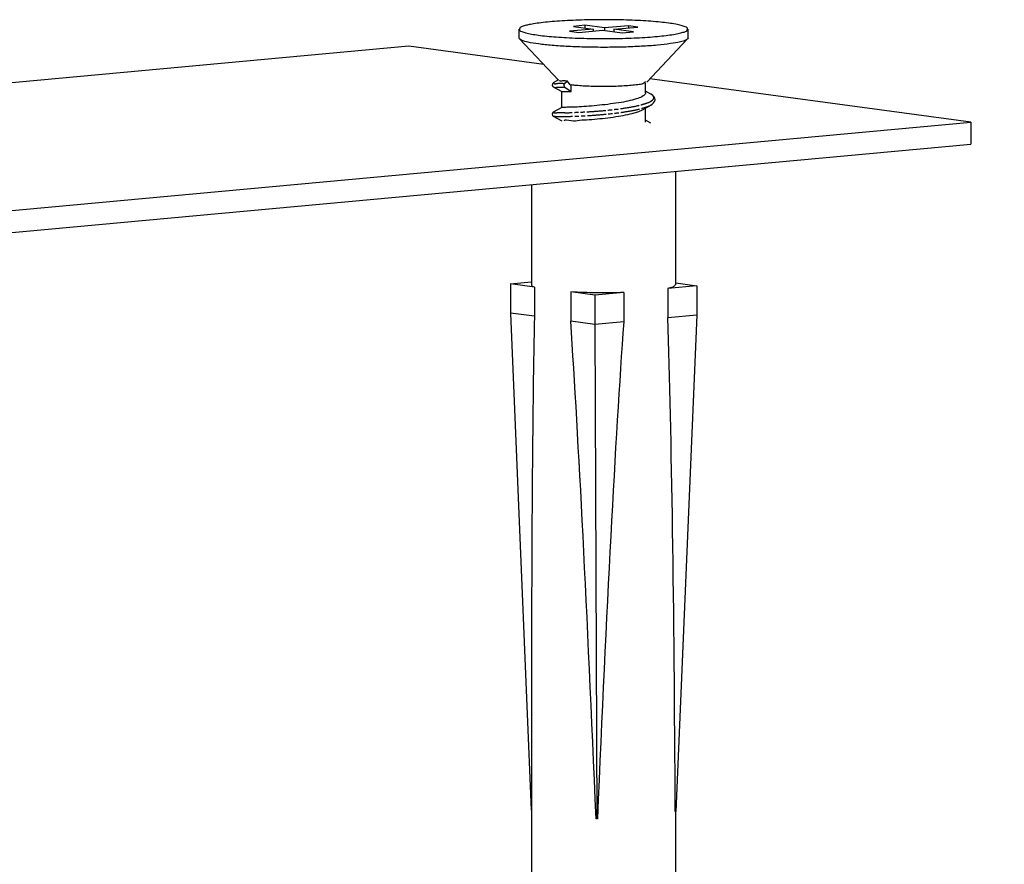
# Model space of a CAD drawing. Units: millimetres. Extents: x 12638 to 74235, y -106416 to -86087.
# Drawn here: x 56958 to 57228, y -90982 to -90750 of the extents above; entities that cross this region are included whole.
import ezdxf

# ---------------------------------------------------------------- set-up
doc = ezdxf.new("R2010")
doc.units = ezdxf.units.MM
doc.header["$LTSCALE"] = 11.51
doc.linetypes.add('PHANTOM', pattern=[0.8, 0.45, -0.05, 0.1, -0.05, 0.1, -0.05])
doc.layers.add('02___PRT_ALL_AXES', color=7, linetype='Continuous')
doc.layers.add('DEFAULT_3', color=7, linetype='PHANTOM')
doc.layers.add('QUOTE', color=3, linetype='Continuous', lineweight=15)
doc.styles.get("Standard").update_dxf_attribs({"font": 'ARIAL.TTF', "oblique": 1})

msp = doc.modelspace()

# ---------------------------------------------------------------- linework, layer by layer
at = {"color": 7, "linetype": 'Continuous'}
for p, q in [((57115.31, -90752.87), (57108.79, -90753.48)), ((57108.79, -90753.48), (57111.35, -90753.82)), ((57113.02, -90751.86), (57109.92, -90752.15)), ((57109.92, -90752.15), (57115.31, -90752.87)), ((57111.35, -90753.82), (57117.87, -90753.22)), ((57118.41, -90752.59), (57113.02, -90751.86)), ((57113.02, -90751.86), (57113.02, -90752.57)), ((57115.31, -90752.87), (57115.31, -90753.46)), ((57117.87, -90753.22), (57123.25, -90753.95)), ((57124.93, -90751.99), (57118.41, -90752.59)), ((57118.41, -90752.59), (57118.41, -90753.29)), ((57120.97, -90752.93), (57127.49, -90752.33)), ((57126.36, -90753.66), (57120.97, -90752.93)), ((57120.97, -90752.93), (57120.97, -90753.64)), ((57127.49, -90752.33), (57124.93, -90751.99)), ((57124.93, -90751.99), (57124.93, -90752.57)), ((57095.12, -90755.58), (57094.99, -90755.3)), ((57105.81, -90766.89), (57095.12, -90755.57)), ((57123.25, -90753.95), (57126.36, -90753.66)), ((57129.95, -90767.44), (57141.16, -90755.57)), ((57141.28, -90755.3), (57141.16, -90755.58)), ((57064.82, -90757.6), (56913.02, -90771.6)), ((57101.74, -90762.58), (57064.82, -90757.6)), ((57105.83, -90766.82), (57104.36, -90767.65)), ((57218.66, -90778.38), (57130.83, -90766.51)), ((57104.36, -90768.71), (57106.67, -90770.02)), ((57108.23, -90767.17), (57107.51, -90767.76)), ((57107.51, -90768.81), (57109.3, -90769.95)), ((57108.99, -90768.15), (57108.23, -90767.17)), ((57109.3, -90769.95), (57109.3, -90768.12)), ((57129.62, -90767.25), (57129.44, -90767.46)), ((57106.92, -90770.02), (57109.3, -90769.95)), ((57131.05, -90770.67), (57129.61, -90769.86)), ((57106.67, -90774.35), (57104.36, -90775.65)), ((57128.76, -90774.99), (57131.05, -90773.7)), ((57104.36, -90776.71), (57106.67, -90778.02)), ((57131.05, -90778.67), (57129.61, -90777.86)), ((56917.67, -90806.13), (57218.66, -90778.38)), ((57218.66, -90778.38), (57218.66, -90784.38)), ((56917.67, -90812.13), (57218.66, -90784.38)), ((57092.64, -90822.63), (57098.34, -90822.11)), ((57099.2, -90823.52), (57092.64, -90822.63)), ((57092.64, -90822.63), (57092.64, -90830.63)), ((57099.2, -90823.52), (57099.2, -90831.52)), ((57143.64, -90823.18), (57135.69, -90823.91)), ((57137.93, -90822.4), (57143.64, -90823.18)), ((57143.64, -90823.18), (57143.64, -90831.18)), ((57115.71, -90825.75), (57109.15, -90824.86)), ((57109.15, -90824.86), (57109.15, -90832.86)), ((57123.66, -90825.02), (57115.71, -90825.75)), ((57115.71, -90825.75), (57115.71, -90833.75)), ((57123.66, -90825.02), (57123.66, -90833.02)), ((57135.69, -90823.91), (57135.69, -90831.91)), ((57099.2, -90831.52), (57092.64, -90830.63)), ((57092.64, -90830.63), (57098.31, -90966.69)), ((57143.64, -90831.18), (57135.69, -90831.91)), ((57143.64, -90831.18), (57137.97, -90967.11)), ((57115.71, -90833.75), (57109.15, -90832.86)), ((57123.66, -90833.02), (57115.71, -90833.75)), ((57115.71, -90833.75), (57116.25, -90969.12)), ((57098.42, -90966.71), (57098.31, -90966.69)), ((57116.25, -90969.12), (57116.07, -90969.09)), ((57116.47, -90969.1), (57116.25, -90969.12)), ((57137.97, -90967.11), (57137.75, -90967.14))]:
    msp.add_line(p, q, dxfattribs=at)
for points in [[(57104.36, -90767.65), (57104.34, -90767.67), (57104.15, -90767.86), (57104.05, -90768.21), (57104.17, -90768.54), (57104.36, -90768.71)], [(57131.05, -90773.7), (57131.47, -90773.43), (57131.84, -90773.1), (57132.11, -90772.7), (57132.23, -90772.24), (57132.16, -90771.79), (57131.94, -90771.39), (57131.64, -90771.07), (57131.28, -90770.8), (57131.05, -90770.67)], [(57104.36, -90775.65), (57104.32, -90775.68), (57104.13, -90775.88), (57104.05, -90776.21), (57104.18, -90776.55), (57104.36, -90776.71)]]:
    msp.add_lwpolyline(points, dxfattribs=at)
msp.add_arc((57113.14, -90737.37), 31.06, 262.3111, 262.8738, dxfattribs=at)
for major_axis, ratio, start_param, end_param in [((-15.24, 665), 0.018824, 0.403878, 0.687451), ((-15.24, 665), 0.018824, -0.778177, -0.409845), ((12.6, 664.7), 0.022826, 0.409404, 0.777736), ((12.6, 664.7), 0.022826, -0.772651, -0.404319)]:
    msp.add_ellipse((57118.14, -91442.9), major_axis=major_axis, ratio=ratio, start_param=start_param, end_param=end_param, dxfattribs=at)
for points, knots in [([(57132.88, -90757.3), (57131.44, -90757.43), (57128.37, -90757.64), (57123.59, -90757.84), (57118.54, -90757.91), (57113.46, -90757.86), (57108.62, -90757.68), (57104.25, -90757.4), (57100.58, -90757.02), (57097.78, -90756.57), (57096.04, -90756.13), (57095.27, -90755.73), (57095.12, -90755.58)], [0, 0, 0, 0, 4.351948, 9.21639, 14.356692, 19.516128, 24.440281, 28.886265, 32.63578, 35.510123, 37.386817, 38.035354, 38.035354, 38.035354, 38.035354]), ([(57141.13, -90755.55), (57141.03, -90755.66), (57140.46, -90756.11), (57138.82, -90756.46), (57136.2, -90756.97), (57134.09, -90757.18), (57132.88, -90757.3)], [0, 0, 0, 0, 0.444153, 2.161108, 4.886369, 8.511544, 8.511544, 8.511544, 8.511544]), ([(57108.23, -90767.17), (57107.78, -90767.15), (57107.27, -90766.93), (57106.07, -90767.26), (57106.06, -90766.97), (57106.07, -90766.97)], [0, 0, 0, 0, 1.337202, 2.173619, 2.186075, 2.186075, 2.186075, 2.186075]), ([(57107.51, -90767.76), (57107.32, -90767.93), (57107.06, -90768.5), (57107.44, -90768.55), (57107.51, -90768.55)], [0, 0, 0, 0, 0.7733062, 0.975608, 0.975608, 0.975608, 0.975608]), ([(57125.7, -90768.33), (57125.06, -90768.39), (57123.7, -90768.48), (57121.59, -90768.58), (57119.33, -90768.63), (57117.03, -90768.63), (57114.78, -90768.58), (57112.65, -90768.49), (57110.83, -90768.36), (57109.74, -90768.24), (57109.29, -90768.19)], [0, 0, 0, 0, 1.932047, 4.080588, 6.362966, 8.690593, 10.975665, 13.132344, 15.079389, 16.438614, 16.438614, 16.438614, 16.438614]), ([(57129.44, -90767.46), (57129.29, -90767.62), (57128.74, -90768.06), (57127.37, -90768.08), (57126.32, -90768.27), (57125.7, -90768.33)], [0, 0, 0, 0, 0.653871, 2.054135, 3.909309, 3.909309, 3.909309, 3.909309]), ([(57125.45, -90772.46), (57124.61, -90772.66), (57122.83, -90773.01), (57120.02, -90773.42), (57117.07, -90773.76), (57114.21, -90774.02), (57111.6, -90774.17), (57109.55, -90774.33), (57107.82, -90774.24), (57107.25, -90774.46), (57106.8, -90774.34), (57106.8, -90774.35)], [0, 0, 0, 0, 2.564597, 5.458167, 8.522895, 11.45815, 14.095477, 16.27643, 17.865273, 18.742378, 18.770947, 18.770947, 18.770947, 18.770947]), ([(57129.59, -90770.35), (57129.6, -90770.41), (57129.59, -90770.77), (57128.77, -90771.38), (57127.39, -90771.96), (57126.16, -90772.29), (57125.45, -90772.46)], [0, 0, 0, 0, 0.156028, 1.079008, 2.640079, 4.836986, 4.836986, 4.836986, 4.836986]), ([(57125.45, -90776.12), (57126.14, -90775.96), (57127.27, -90775.65), (57128.37, -90775.23), (57128.76, -90775)], [0, 0, 0, 0, 2.147243, 3.50822, 3.50822, 3.50822, 3.50822]), ([(57107.4, -90778.02), (57107.4, -90777.4), (57109.74, -90778.29), (57111.53, -90777.73), (57114.3, -90777.71), (57117.09, -90777.41), (57120.02, -90777.09), (57122.81, -90776.67), (57124.61, -90776.32), (57125.45, -90776.12)], [0, 0, 0, 0, 1.862689, 4.119047, 6.794305, 9.707027, 12.687194, 15.587581, 18.175523, 18.175523, 18.175523, 18.175523]), ([(57099.2, -90823.52), (57098.95, -90823.42), (57098.49, -90823.36), (57098.49, -90822.99), (57098.51, -90822.94)], [0, 0, 0, 0, 0.8117771, 0.9876585, 0.9876585, 0.9876585, 0.9876585]), ([(57137.77, -90822.87), (57137.67, -90823.17), (57136.93, -90823.69), (57136.16, -90823.81), (57135.69, -90823.91)], [0, 0, 0, 0, 0.955793, 2.385773, 2.385773, 2.385773, 2.385773]), ([(57123.66, -90825.02), (57122.44, -90825.06), (57119.98, -90825.11), (57116.3, -90825.11), (57112.68, -90825.03), (57110.3, -90824.93), (57109.15, -90824.86)], [0, 0, 0, 0, 3.657184, 7.380854, 11.045422, 14.517468, 14.517468, 14.517468, 14.517468])]:
    msp.add_open_spline(points, degree=3, knots=knots, dxfattribs=at)
at = {"layer": '02___PRT_ALL_AXES', "color": 7, "linetype": 'Continuous'}
for p, q in [((57094.99, -90755.3), (57094.99, -90752.9)), ((57141.28, -90755.3), (57141.28, -90752.9)), ((57129.61, -90770.35), (57129.61, -90767.63)), ((57106.67, -90774.35), (57106.67, -90770.02)), ((57129.61, -90778.35), (57129.61, -90774.51)), ((57137.86, -90791.83), (57137.86, -90822.9)), ((57098.42, -90795.46), (57098.42, -90822.9)), ((57098.42, -90929.23), (57098.42, -91047.37)), ((57137.86, -90967.11), (57137.86, -91045.94))]:
    msp.add_line(p, q, dxfattribs=at)
for points, knots in [([(57103.4, -90750.91), (57102.6, -90750.99), (57101.12, -90751.14), (57099.1, -90751.43), (57097.43, -90751.71), (57096.26, -90752.09), (57095.33, -90752.31), (57095.14, -90752.76), (57095.12, -90752.92)], [0, 0, 0, 0, 2.402612, 4.463442, 6.144109, 7.417158, 8.273073, 8.756325, 8.756325, 8.756325, 8.756325]), ([(57141.16, -90752.89), (57141.17, -90752.79), (57141.13, -90752.42), (57140.31, -90752.19), (57139.31, -90751.82), (57137.76, -90751.53), (57135.87, -90751.23), (57133.6, -90750.97), (57131.02, -90750.75), (57128.18, -90750.57), (57125.13, -90750.43), (57121.94, -90750.35), (57118.68, -90750.31), (57115.4, -90750.33), (57112.18, -90750.4), (57109.08, -90750.52), (57106.17, -90750.68), (57104.29, -90750.83), (57103.4, -90750.91)], [0, 0, 0, 0, 0.294565, 1.017764, 2.153669, 3.702939, 5.642774, 7.937998, 10.544448, 13.410798, 16.479991, 19.6906, 22.978183, 26.276667, 29.51975, 32.6423, 35.58175, 38.27946, 38.27946, 38.27946, 38.27946]), ([(57095.12, -90752.92), (57095.11, -90753.02), (57095.15, -90753.39), (57095.97, -90753.61), (57096.97, -90753.99), (57098.52, -90754.28), (57100.41, -90754.58), (57102.68, -90754.84), (57105.26, -90755.06), (57108.1, -90755.24), (57111.15, -90755.38), (57114.34, -90755.46), (57117.6, -90755.5), (57120.88, -90755.48), (57124.1, -90755.41), (57127.2, -90755.29), (57130.11, -90755.13), (57131.99, -90754.98), (57132.88, -90754.9)], [0, 0, 0, 0, 0.294565, 1.017764, 2.153669, 3.702939, 5.642774, 7.937998, 10.544448, 13.410798, 16.479991, 19.6906, 22.978183, 26.276667, 29.51975, 32.6423, 35.58175, 38.27946, 38.27946, 38.27946, 38.27946]), ([(57132.88, -90754.9), (57133.68, -90754.82), (57135.16, -90754.67), (57137.18, -90754.38), (57138.85, -90754.1), (57140.02, -90753.72), (57140.95, -90753.5), (57141.14, -90753.05), (57141.16, -90752.89)], [0, 0, 0, 0, 2.402612, 4.463442, 6.144109, 7.417158, 8.273073, 8.756325, 8.756325, 8.756325, 8.756325])]:
    msp.add_open_spline(points, degree=3, knots=knots, dxfattribs=at)
at = {"layer": 'DEFAULT_3', "color": 7, "linetype": 'PHANTOM'}
for centre, radius, start, end in [((57129.43, -90773.33), 3.14, 51.9581, 58.6514), ((57129.45, -90773.31), 3.1, 50.7257, 51.9388), ((57119.99, -90742.78), 31.96, 285.2046, 287.1527), ((57119.33, -90740.61), 34.23, 287.1392, 288.0139), ((57119.33, -90741.68), 34.2, 287.4927, 287.6166), ((57119.22, -90741.33), 34.56, 287.617, 288.0118)]:
    msp.add_arc(centre, radius, start, end, dxfattribs=at)
for points, knots in [([(57104.47, -90767.63), (57104.55, -90767.98), (57106.09, -90767.54), (57106.85, -90767.77), (57107.51, -90767.76)], [0, 0, 0, 0, 1.070469, 3.048091, 3.048091, 3.048091, 3.048091]), ([(57104.47, -90768.67), (57104.6, -90769.01), (57106.05, -90768.6), (57106.85, -90768.81), (57107.51, -90768.81)], [0, 0, 0, 0, 1.070243, 3.047865, 3.047865, 3.047865, 3.047865]), ([(57131.41, -90772.43), (57131.65, -90772.23), (57132.2, -90771.66), (57131.65, -90771.1), (57131.42, -90770.9)], [0, 0, 0, 0, 0.919792, 1.830913, 1.830913, 1.830913, 1.830913]), ([(57104.5, -90775.63), (57104.56, -90775.95), (57106.02, -90775.57), (57107.56, -90775.87), (57110.39, -90775.67), (57113.59, -90775.57), (57117.19, -90775.3), (57120.85, -90774.94), (57124.32, -90774.47), (57126.8, -90774.03), (57128.09, -90773.69), (57128.37, -90773.62)], [0, 0, 0, 0, 0.983581, 2.923011, 5.661817, 8.998401, 12.687498, 16.458914, 20.038452, 23.170096, 24.031341, 24.031341, 24.031341, 24.031341]), ([(57104.51, -90776.68), (57104.8, -90776.82), (57105.82, -90776.77), (57107.67, -90776.83), (57110.35, -90776.74), (57113.6, -90776.6), (57117.19, -90776.34), (57120.85, -90775.98), (57124.32, -90775.51), (57127.23, -90774.99), (57128.93, -90774.51), (57129.61, -90774.3)], [0, 0, 0, 0, 0.973155, 2.912586, 5.651391, 8.987975, 12.677073, 16.448489, 20.028027, 23.15967, 25.317523, 25.317523, 25.317523, 25.317523])]:
    msp.add_open_spline(points, degree=3, knots=knots, dxfattribs=at)
for points in [[(57129.91, -90773.16), (57130.44, -90772.99), (57130.98, -90772.78), (57131.41, -90772.43)], [(57129.91, -90774.2), (57130.31, -90774.07), (57130.71, -90773.93), (57131.06, -90773.71)], [(57104.5, -90776.67), (57104.5, -90776.67), (57104.5, -90776.67), (57104.51, -90776.68)]]:
    msp.add_open_spline(points, degree=3, dxfattribs=at)

# ---------------------------------------------------------------- texts
at = {"layer": 'QUOTE', "color": 7, "char_height": 75, "width": 1075.6105, "attachment_point": 1}
for s, insert in [('\\pi307.11;{\\fArial|b0|i0|c204|p34;ALTEZZA\\P\\pi82.852;MEZZERIA }VETRO{\\fArial|b0|i0|c204|p34;\\P\\pi433.03;(H}V{\\fArial|b0|i0|c204|p34;)\\P\\pi537.81;\\P\\pi428.82;1550\\P\\pi537.81;\\P\\pi428.82;1450\\P\\pi537.81;\\P\\pi428.82;1550\\P\\pi537.81;\\P\\pi428.82;1550}', (33173.57, -90769.05)), ('\\pi214.89;{\\fArial|b0|i0|c204|p34;LUCE NETTA\\P\\pi359.26;VETRO\\P\\pi239.3;(LNV x HNV)\\P\\pi537.81;\\P\\pi311.07;270 x 370\\P\\pi537.81;\\P\\pi311.73;370 x 570\\P\\pi537.81;\\P\\pi453.78;270\\P\\pi537.81;\\P\\pi452.91;470}', (35273.57, -90769.05))]:
    msp.add_mtext(s, dxfattribs=dict(at, insert=insert))

doc.saveas('drawing.dxf')
